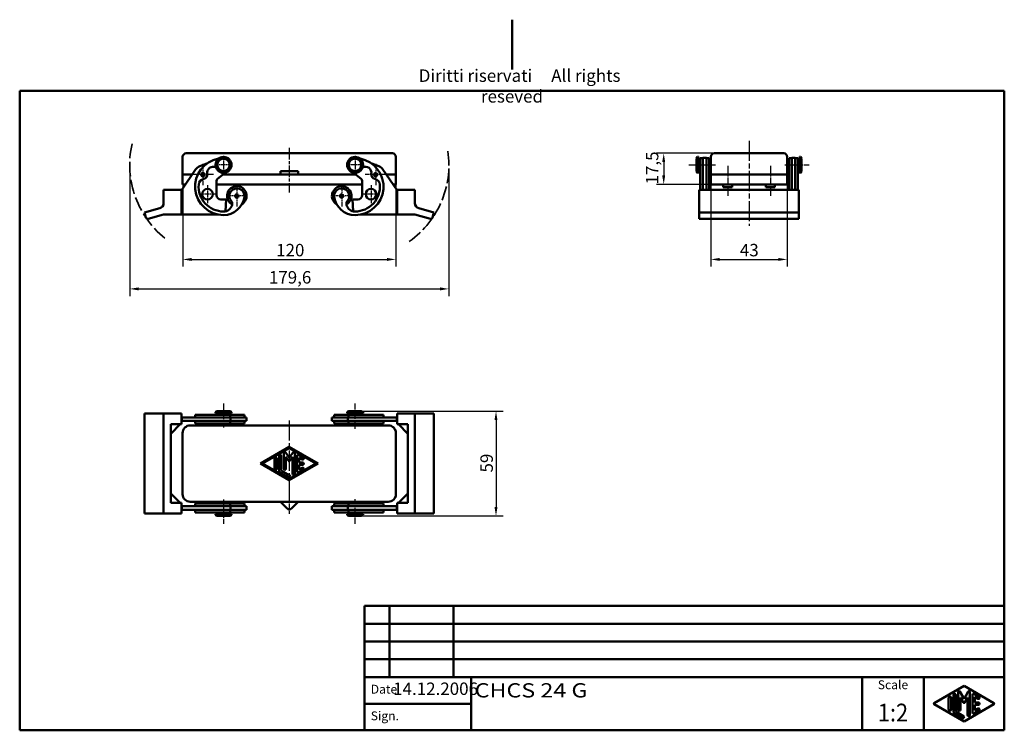
# Model space of a CAD drawing. Extents: x 10 to 287, y 10 to 210.
import ezdxf
from ezdxf.enums import TextEntityAlignment as Align

# ---------------------------------------------------------------- set-up
doc = ezdxf.new("R2010")
doc.units = 0
for name, pattern in [('CHAIN', [0.7087, 0.4724, -0.0591, 0.1181, -0.0591]), ('DASH_DOT', [0.37, 0.24, -0.06, 0.01, -0.06]), ('DASHED', [0.2067, 0.1654, -0.0413])]:
    doc.linetypes.add(name, pattern=pattern)
for name, color, linetype, lineweight in [('Bemaßungen(TC_020513_DIN)', 7, 'Continuous', 25), ('Mittellinie(TC_020513_DIN)', 7, 'DASH_DOT', 25), ('Mittelpunktmarkierung(TC_020513_DIN)', 7, 'Continuous', 25), ('Schraffur', 179, 'Continuous', 9), ('Sichtbare Kanten(TC_020513_DIN)', 7, 'Continuous', 50), ('Skizziergeometrie(ISO)', 7, 'Continuous', 50), ('Skizziergeometrie(TC_020513_DIN)', 7, 'Continuous', 50), ('Symbole(ISO)', 7, 'Continuous', 25)]:
    doc.layers.add(name, color=color, linetype=linetype, lineweight=lineweight)
doc.styles.add('Aktuell-BSI', font='ARIAL.TTF')
doc.styles.add('Kopie von TC 5 mm', font='ARIAL.TTF', dxfattribs={"width": 1.2})
doc.styles.add('TC 2_5 mm', font='ARIAL.TTF', dxfattribs={"width": 0.9})
doc.styles.add('TC 3_5 mm', font='ARIAL.TTF', dxfattribs={"width": 0.8})
doc.styles.add('TC 5 mm', font='ARIAL.TTF', dxfattribs={"width": 0.9})
doc.dimstyles.new('STANDARD-TC_020513_DIN', dxfattribs={"dimtxt": 3.5, "dimasz": 2.5, "dimexe": 2, "dimexo": 1, "dimgap": 0.8, "dimtad": 1, "dimrnd": 1e-08, "dimzin": 12, "dimtxsty": 'Aktuell-BSI', "dimcen": 0.09, "dimdle": 10, "dimclrd": 7, "dimclre": 7, "dimclrt": 7, "dimadec": 0, "dimazin": 3, "dimtfac": 1, "dimtmove": 0, "dimatfit": 3, "dimfxl": 1, "dimtolj": 1, "dimtzin": 0, "dimlwd": 25, "dimlwe": 25, "dimarcsym": 0})

# ---------------------------------------------------------------- blocks, each defined once
blk = doc.blocks.new('Ränder Ilme Rahmen A4 quer')
at = {"layer": 'Skizziergeometrie(ISO)'}
for p, q in [((148.5, 210), (148.5, 196)), ((10, 10), (10, 190)), ((10, 190), (287, 190)), ((287, 190), (287, 10)), ((10, 10), (287, 10))]:
    blk.add_line(p, q, dxfattribs=at)
at = {"layer": 'Symbole(ISO)', "color": 7, "insert": (148.5, 196), "char_height": 3.5, "attachment_point": 2, "style": 'TC 2_5 mm'}
blk.add_mtext('\\fISOCPEUR|b0|i0;\\H3.5000;    Diritti riservati     All rights reseved', dxfattribs=at)
blk = doc.blocks.new('Schriftfelder Ilme')
at = {"layer": 'Schraffur'}
h = blk.add_hatch(color=7, dxfattribs=at)
edge = h.paths.add_edge_path()
edge.add_arc((184.66, 19.15), 0.333, 0, 180)
edge.add_line((184.32, 19.15), (184.32, 15.85))
edge.add_arc((184.66, 15.85), 0.333, 180, 360)
edge.add_line((184.99, 15.85), (184.99, 19.15))
h = blk.add_hatch(color=7, dxfattribs=at)
edge = h.paths.add_edge_path()
edge.add_line((188.49, 14.02), (186.32, 15.27))
edge.add_line((186.32, 15.27), (186.32, 19.94))
edge.add_arc((185.99, 19.94), 0.333, 0, 180)
edge.add_line((185.66, 19.94), (185.66, 15.27))
edge.add_arc((186.32, 15.27), 0.667, 180, 240.0184)
edge.add_line((185.99, 14.69), (188.16, 13.44))
edge.add_arc((188.32, 13.73), 0.333, 240.0184, 420.0184)
h = blk.add_hatch(color=7, dxfattribs=at)
edge = h.paths.add_edge_path()
edge.add_line((188.66, 18.85), (187.48, 20.89))
edge.add_arc((187.25, 20.75), 0.265, 30, 180)
edge.add_line((186.99, 20.75), (186.99, 15.85))
edge.add_arc((187.32, 15.85), 0.333, 180, 360)
edge.add_line((187.66, 15.85), (187.66, 19.25))
edge.add_line((187.66, 19.25), (188.51, 17.77))
edge.add_arc((188.66, 17.85), 0.167, 210, 330)
edge.add_line((188.8, 17.77), (189.66, 19.25))
edge.add_line((189.66, 19.25), (189.66, 14.29))
edge.add_arc((189.99, 14.29), 0.333, 180, 360)
edge.add_line((190.32, 14.29), (190.32, 20.75))
edge.add_arc((190.06, 20.75), 0.265, 0, 150)
edge.add_line((189.83, 20.89), (188.66, 18.85))
h = blk.add_hatch(color=7, dxfattribs=at)
edge = h.paths.add_edge_path()
edge.add_arc((192.69, 15.85), 0.333, 299.9816, 479.9816)
edge.add_line((192.52, 16.14), (191.66, 15.63))
edge.add_line((191.66, 15.63), (191.66, 17.17))
edge.add_line((191.66, 17.17), (192.69, 17.17))
edge.add_arc((192.69, 17.5), 0.333, 270, 450)
edge.add_line((192.69, 17.83), (191.66, 17.83))
edge.add_line((191.66, 17.83), (191.66, 19.37))
edge.add_line((191.66, 19.37), (192.52, 18.87))
edge.add_arc((192.69, 19.15), 0.333, 240.0184, 420.0184)
edge.add_line((192.86, 19.44), (191.49, 20.23))
edge.add_arc((191.32, 19.94), 0.333, 60.0184, 180)
edge.add_line((190.99, 19.94), (190.99, 15.06))
edge.add_arc((191.32, 15.06), 0.333, 180, 299.9816)
edge.add_line((191.49, 14.77), (192.86, 15.56))
for p, q in [((185.66, 19.94), (185.66, 15.27)), ((186.32, 15.27), (186.32, 19.94)), ((186.99, 20.75), (186.99, 15.85)), ((188.66, 18.85), (187.48, 20.89)), ((189.83, 20.89), (188.66, 18.85)), ((190.32, 14.29), (190.32, 20.75)), ((190.99, 15.06, 10), (190.99, 19.94, 10)), ((191.49, 20.23, 10), (192.86, 19.44, 10)), ((184.32, 15.85, 10), (184.32, 19.15, 10)), ((184.99, 19.15, 10), (184.99, 15.85, 10)), ((187.66, 19.25), (188.51, 17.77)), ((187.66, 15.85), (187.66, 19.25)), ((188.8, 17.77), (189.66, 19.25)), ((189.66, 19.25), (189.66, 14.29)), ((191.66, 19.37, 10), (191.66, 17.83, 10)), ((192.52, 18.87, 10), (191.66, 19.37, 10)), ((191.66, 17.83, 10), (192.69, 17.83, 10)), ((191.66, 17.17, 10), (191.66, 15.63, 10)), ((192.69, 17.17, 10), (191.66, 17.17, 10)), ((185.99, 14.69), (188.16, 13.44)), ((188.49, 14.02), (186.32, 15.27)), ((192.86, 15.56, 10), (191.49, 14.77, 10)), ((191.66, 15.63, 10), (192.52, 16.14, 10))]:
    blk.add_line(p, q)
for centre, radius, start, end in [((184.66, 19.15, 10), 0.333, 0, 180), ((185.99, 19.94), 0.333, 0, 180), ((187.25, 20.75), 0.265, 30, 180), ((190.06, 20.75), 0.265, 0, 150), ((191.32, 19.94, 10), 0.333, 60.0184, 180), ((192.69, 19.15, 10), 0.333, 240.0184, 60.0184), ((188.66, 17.85), 0.167, 210, 330), ((192.69, 17.5, 10), 0.333, 270, 90), ((184.66, 15.85, 10), 0.333, 180, 0), ((186.32, 15.27), 0.667, 180, 240.0184), ((187.32, 15.85), 0.333, 180, 0), ((188.32, 13.73), 0.333, 240.0184, 60.0184), ((189.99, 14.29), 0.333, 180, 0), ((191.32, 15.06, 10), 0.333, 180, 299.9816), ((192.69, 15.85, 10), 0.333, 299.9816, 119.9816)]:
    blk.add_arc(centre, radius, start, end)
at = {"layer": 'Skizziergeometrie(ISO)'}
for p, q in [((19.98, 45), (199.98, 45)), ((19.98, 45), (19.98, 10)), ((26.98, 45), (26.98, 25)), ((44.98, 45), (44.98, 25)), ((19.98, 40), (199.98, 40)), ((19.98, 35), (199.98, 35)), ((19.98, 30), (199.98, 30)), ((19.98, 25), (199.98, 25)), ((49.98, 10), (49.98, 25)), ((159.98, 25), (159.98, 10)), ((177.33, 25), (177.33, 10)), ((180.24, 17.65), (188.66, 22.5)), ((188.66, 22.5), (197.07, 17.65)), ((185.66, 15.27), (185.66, 19.94)), ((186.32, 19.94), (186.32, 15.27)), ((186.99, 15.85), (186.99, 20.75)), ((187.48, 20.89), (188.66, 18.85)), ((189.83, 20.89), (188.66, 18.85)), ((190.32, 14.29), (190.32, 20.75)), ((190.99, 15.06), (190.99, 19.94)), ((191.49, 20.23), (192.86, 19.44)), ((19.98, 17.5), (49.98, 17.5)), ((188.66, 12.5), (180.24, 17.36)), ((184.32, 15.85), (184.32, 19.15)), ((184.99, 19.15), (184.99, 15.85)), ((187.66, 19.25), (187.66, 15.85)), ((188.51, 17.77), (187.66, 19.25)), ((197.07, 17.36), (188.66, 12.5)), ((189.66, 19.25), (188.8, 17.77)), ((189.66, 14.29), (189.66, 19.25)), ((191.66, 19.37), (191.66, 17.83)), ((192.52, 18.87), (191.66, 19.37)), ((191.66, 17.83), (192.69, 17.83)), ((191.66, 17.17), (191.66, 15.63)), ((192.69, 17.17), (191.66, 17.17)), ((188.16, 13.44), (185.99, 14.69)), ((186.32, 15.27), (188.49, 14.02)), ((192.86, 15.56), (191.49, 14.77)), ((191.66, 15.63), (192.52, 16.14))]:
    blk.add_line(p, q, dxfattribs=at)
for centre, radius, start, end in [((184.66, 19.15), 0.333, 0, 180), ((185.99, 19.94), 0.333, 0, 180), ((187.25, 20.75), 0.265, 30, 180), ((190.06, 20.75), 0.265, 0, 150), ((191.32, 19.94), 0.333, 60.0184, 180), ((192.69, 19.15), 0.333, 240.0184, 60.0184), ((180.32, 17.5), 0.167, 119.9816, 240.0184), ((188.66, 17.85), 0.167, 210, 330), ((192.69, 17.5), 0.333, 270, 90), ((196.99, 17.5), 0.167, 299.9816, 60.0184), ((184.66, 15.85), 0.333, 180, 0), ((186.32, 15.27), 0.667, 180, 240.0184), ((187.32, 15.85), 0.333, 180, 0), ((188.32, 13.73), 0.333, 240.0184, 60.0184), ((189.99, 14.29), 0.333, 180, 0), ((191.32, 15.06), 0.333, 180, 299.9816), ((192.69, 15.85), 0.333, 299.9816, 119.9816)]:
    blk.add_arc(centre, radius, start, end, dxfattribs=at)
at = {"layer": 'Symbole(ISO)', "color": 7}
for s, insert, char_height, width, attachment_point, style in [(' Date', (20.98, 21.25), 2.5, 8.9975, 4, 'TC 2_5 mm'), ('14.12.2006', (39.98, 21.25), 3.5, 20.9533, 5, 'TC 3_5 mm'), ('Scale', (168.66, 22.5), 2.5, 17.3406, 5, 'TC 2_5 mm'), (' Sign.', (20.98, 13.75), 2.5, 8.971, 4, 'TC 2_5 mm')]:
    blk.add_mtext(s, dxfattribs=dict(at, insert=insert, char_height=char_height, width=width, attachment_point=attachment_point, style=style))
at = {"layer": 'Symbole(ISO)', "color": 7, "style": 'Kopie von TC 5 mm', "width": 1.2}
blk.add_attdef('BAUTEILNUMMER', text='', height=4, dxfattribs=at).set_placement((50.98, 21.25), align=Align.MIDDLE_LEFT)
at = {"layer": 'Symbole(ISO)', "color": 7, "style": 'TC 5 mm', "width": 0.9}
blk.add_attdef('FirstViewScale', text='', height=5, dxfattribs=at).set_placement((168.66, 15), align=Align.MIDDLE_CENTER)
blk = doc.blocks.new('*D11')
at = {"layer": 'Bemaßungen(TC_020513_DIN)', "color": 7, "linetype": 'Continuous', "lineweight": 25}
for p, q in [((105.35, 99.82), (146, 99.82)), ((144, 97.32), (144, 72.82)), ((105.35, 70.32), (146, 70.32))]:
    blk.add_line(p, q, dxfattribs=at)
at = {"layer": 'Bemaßungen(TC_020513_DIN)', "color": 7, "linetype": 'Continuous'}
for points in [[(143.58, 97.32), (144.41, 97.32), (144, 99.82)], [(143.58, 72.82), (144.41, 72.82), (144, 70.32)]]:
    blk.add_solid(points, dxfattribs=at)
at = {"layer": 'Defpoints', "color": 0, "linetype": 'Continuous'}
for p in [(104.35, 99.82), (104.35, 70.32), (144, 70.32)]:
    blk.add_point(p, dxfattribs=at)
at = {"layer": 'Bemaßungen(TC_020513_DIN)', "color": 7, "linetype": 'Continuous', "lineweight": 25, "insert": (139.62, 82.56), "char_height": 3.5, "attachment_point": 1, "rotation": 90, "style": 'Aktuell-BSI'}
blk.add_mtext('\\A1;59', dxfattribs=at)
blk = doc.blocks.new('*D12')
at = {"layer": 'Bemaßungen(TC_020513_DIN)', "color": 7, "linetype": 'Continuous', "lineweight": 25}
for p, q in [((225.93, 167.9), (225.93, 140.53)), ((204.43, 165.4), (204.43, 140.53)), ((206.93, 142.53), (223.43, 142.53))]:
    blk.add_line(p, q, dxfattribs=at)
at = {"layer": 'Bemaßungen(TC_020513_DIN)', "color": 7, "linetype": 'Continuous'}
for points in [[(206.93, 142.94), (206.93, 142.11), (204.43, 142.53)], [(223.43, 142.94), (223.43, 142.11), (225.93, 142.53)]]:
    blk.add_solid(points, dxfattribs=at)
at = {"layer": 'Defpoints', "color": 0, "linetype": 'Continuous'}
for p in [(204.43, 166.4), (225.93, 168.9), (225.93, 142.53)]:
    blk.add_point(p, dxfattribs=at)
at = {"layer": 'Bemaßungen(TC_020513_DIN)', "color": 7, "linetype": 'Continuous', "lineweight": 25, "insert": (212.61, 146.9), "char_height": 3.5, "attachment_point": 1, "style": 'Aktuell-BSI'}
blk.add_mtext('\\A1;43', dxfattribs=at)
blk = doc.blocks.new('*D13')
at = {"layer": 'Bemaßungen(TC_020513_DIN)', "color": 7, "linetype": 'Continuous', "lineweight": 25}
for p, q in [((40.94, 168.15), (40.94, 132.23)), ((130.75, 168.15), (130.75, 132.23)), ((43.44, 134.23), (128.25, 134.23))]:
    blk.add_line(p, q, dxfattribs=at)
at = {"layer": 'Bemaßungen(TC_020513_DIN)', "color": 7, "linetype": 'Continuous'}
for points in [[(43.44, 134.65), (43.44, 133.82), (40.94, 134.23)], [(128.25, 134.65), (128.25, 133.82), (130.75, 134.23)]]:
    blk.add_solid(points, dxfattribs=at)
at = {"layer": 'Defpoints', "color": 0, "linetype": 'Continuous'}
for p in [(40.94, 169.15), (130.75, 169.15), (130.75, 134.23)]:
    blk.add_point(p, dxfattribs=at)
at = {"layer": 'Bemaßungen(TC_020513_DIN)', "color": 7, "linetype": 'Continuous', "lineweight": 25, "insert": (80.11, 139.24), "char_height": 3.5, "attachment_point": 1, "style": 'Aktuell-BSI'}
blk.add_mtext('\\A1;179,6', dxfattribs=at)
blk = doc.blocks.new('*D14')
at = {"layer": 'Bemaßungen(TC_020513_DIN)', "color": 7, "linetype": 'Continuous', "lineweight": 25}
for p, q in [((55.85, 165.4), (55.85, 140.53)), ((115.85, 165.4), (115.85, 140.53)), ((58.35, 142.53), (113.35, 142.53))]:
    blk.add_line(p, q, dxfattribs=at)
at = {"layer": 'Bemaßungen(TC_020513_DIN)', "color": 7, "linetype": 'Continuous'}
for points in [[(58.35, 142.94), (58.35, 142.11), (55.85, 142.53)], [(113.35, 142.94), (113.35, 142.11), (115.85, 142.53)]]:
    blk.add_solid(points, dxfattribs=at)
at = {"layer": 'Defpoints', "color": 0, "linetype": 'Continuous'}
for p in [(55.85, 166.4), (115.85, 166.4), (115.85, 142.53)]:
    blk.add_point(p, dxfattribs=at)
at = {"layer": 'Bemaßungen(TC_020513_DIN)', "color": 7, "linetype": 'Continuous', "lineweight": 25, "insert": (82.15, 146.9), "char_height": 3.5, "attachment_point": 1, "style": 'Aktuell-BSI'}
blk.add_mtext('\\A1;120', dxfattribs=at)
blk = doc.blocks.new('*D15')
at = {"layer": 'Bemaßungen(TC_020513_DIN)', "color": 7, "linetype": 'Continuous', "lineweight": 25}
for p, q in [((205.58, 172.4), (189.18, 172.4)), ((191.18, 169.9), (191.18, 166.15)), ((205.58, 163.65), (189.18, 163.65))]:
    blk.add_line(p, q, dxfattribs=at)
at = {"layer": 'Bemaßungen(TC_020513_DIN)', "color": 7, "linetype": 'Continuous'}
for points in [[(190.76, 169.9), (191.59, 169.9), (191.18, 172.4)], [(190.76, 166.15), (191.59, 166.15), (191.18, 163.65)]]:
    blk.add_solid(points, dxfattribs=at)
at = {"layer": 'Defpoints', "color": 0, "linetype": 'Continuous'}
for p in [(206.58, 172.4), (191.18, 163.65), (206.58, 163.65)]:
    blk.add_point(p, dxfattribs=at)
at = {"layer": 'Bemaßungen(TC_020513_DIN)', "color": 7, "linetype": 'Continuous', "lineweight": 25, "insert": (186.17, 163.63), "char_height": 3.5, "attachment_point": 1, "rotation": 90, "style": 'Aktuell-BSI'}
blk.add_mtext('\\A1;17,5', dxfattribs=at)

msp = doc.modelspace()

# ---------------------------------------------------------------- linework, layer by layer
at = {"layer": 'Mittellinie(TC_020513_DIN)', "linetype": 'CHAIN', "ltscale": 11.993792}
for p, q in [((215.1823, 175.9316), (215.1823, 151.9698)), ((85.8465, 97.2282), (85.8465, 70.9025))]:
    msp.add_line(p, q, dxfattribs=at)
at = {"layer": 'Mittellinie(TC_020513_DIN)', "linetype": 'CHAIN', "ltscale": 6.95776}
msp.add_line((85.8465, 173.8951), (85.8465, 161.3703), dxfattribs=at)
at = {"layer": 'Mittellinie(TC_020513_DIN)', "linetype": 'CHAIN', "ltscale": 4.186764}
msp.add_line((198.2323, 169.1451), (205.7691, 169.1451), dxfattribs=at)
at = {"layer": 'Mittellinie(TC_020513_DIN)', "linetype": 'CHAIN', "ltscale": 3.802499}
msp.add_line((225.2873, 169.1451), (232.1323, 169.1451), dxfattribs=at)
at = {"layer": 'Mittellinie(TC_020513_DIN)', "linetype": 'CHAIN', "ltscale": 4.721865}
for p, q in [((209.1823, 168.8951), (209.1823, 160.3951)), ((221.1823, 168.8951), (221.1823, 160.3951))]:
    msp.add_line(p, q, dxfattribs=at)
at = {"layer": 'Mittellinie(TC_020513_DIN)', "linetype": 'CHAIN', "ltscale": 3.792118}
msp.add_line((67.3465, 102.0185), (67.3465, 95.1922), dxfattribs=at)
at = {"layer": 'Mittellinie(TC_020513_DIN)', "linetype": 'CHAIN', "ltscale": 3.993486}
msp.add_line((104.3465, 94.8297), (104.3465, 102.0185), dxfattribs=at)
at = {"layer": 'Mittellinie(TC_020513_DIN)', "linetype": 'CHAIN', "ltscale": 3.7765}
msp.add_line((67.3465, 74.9168), (67.3465, 68.1185), dxfattribs=at)
at = {"layer": 'Mittellinie(TC_020513_DIN)', "linetype": 'CHAIN', "ltscale": 3.847012}
msp.add_line((104.3465, 68.1185), (104.3465, 75.0437), dxfattribs=at)
at = {"layer": 'Mittelpunktmarkierung(TC_020513_DIN)', "linetype": 'CHAIN', "ltscale": 3.333052}
for p, q in [((61.5463, 169.3951), (61.5463, 163.3951)), ((110.1468, 169.3951), (110.1468, 163.3951)), ((64.5463, 166.3951), (58.5463, 166.3951)), ((113.1468, 166.3951), (107.1468, 166.3951)), ((71.0965, 163.3951), (71.0965, 157.3951)), ((100.5965, 163.3951), (100.5965, 157.3951)), ((74.0965, 160.3951), (68.0965, 160.3951)), ((103.5965, 160.3951), (97.5965, 160.3951))]:
    msp.add_line(p, q, dxfattribs=at)
at = {"layer": 'Mittelpunktmarkierung(TC_020513_DIN)', "linetype": 'CHAIN', "ltscale": 2.777527}
for p, q in [((69.8465, 169.1451), (64.8465, 169.1451)), ((106.8465, 169.1451), (101.8465, 169.1451)), ((65.3465, 160.8951), (60.3465, 160.8951)), ((62.8465, 163.3951), (62.8465, 158.3951)), ((111.3465, 160.8951), (106.3465, 160.8951)), ((108.8465, 163.3951), (108.8465, 158.3951))]:
    msp.add_line(p, q, dxfattribs=at)
at = {"layer": 'Mittelpunktmarkierung(TC_020513_DIN)', "linetype": 'CHAIN', "ltscale": 2.790752}
for p, q in [((67.3465, 171.6451), (67.3465, 166.6213)), ((104.3465, 171.6451), (104.3465, 166.6213))]:
    msp.add_line(p, q, dxfattribs=at)
at = {"layer": 'Sichtbare Kanten(TC_020513_DIN)'}
for p, q in [((56.8465, 172.3951), (57.9965, 172.3951)), ((113.6965, 172.3951), (57.9965, 172.3951)), ((113.6965, 172.3951), (114.8465, 172.3951)), ((205.4323, 172.3951), (206.5823, 172.3951)), ((223.7823, 172.3951), (206.5823, 172.3951)), ((223.7823, 172.3951), (224.9323, 172.3951)), ((55.8465, 171.3951), (55.8465, 166.3951)), ((60.6547, 168.7306), (62.6388, 169.4883)), ((111.0384, 168.7306), (109.0543, 169.4883)), ((115.8465, 166.3951), (115.8465, 171.3951)), ((200.4323, 170.8951), (200.7323, 171.3951)), ((200.4323, 167.3951), (200.4323, 170.8951)), ((200.7323, 166.8951), (200.7323, 171.3951)), ((200.7323, 171.3951), (200.9823, 171.3951)), ((200.9823, 166.8951), (200.9823, 171.3951)), ((200.9823, 170.3951), (201.4323, 170.3951)), ((202.1823, 171.0201), (201.4323, 171.0201)), ((201.4323, 162.1451), (201.4323, 171.0201)), ((202.1823, 171.1451), (202.1823, 171.0135)), ((202.1823, 171.1451), (203.1823, 171.1451)), ((202.1823, 170.9798), (202.1823, 171.0135)), ((202.1823, 169.4883), (202.1823, 170.9798)), ((202.1823, 168.7306), (202.1823, 169.4883)), ((203.1823, 171.1451), (203.1823, 171.0135)), ((203.9323, 171.0201), (203.1823, 171.0201)), ((203.1823, 170.9798), (203.1823, 171.0135)), ((203.1823, 169.4883), (203.1823, 170.9798)), ((203.1823, 168.7306), (203.1823, 169.4883)), ((203.9323, 171.0201), (203.9323, 162.1451)), ((203.9323, 170.3951), (204.4323, 170.3951)), ((204.4323, 171.3951), (204.4323, 166.3951)), ((225.9323, 166.3951), (225.9323, 171.3951)), ((225.9323, 170.3951), (226.4323, 170.3951)), ((226.4323, 171.0201), (227.1823, 171.0201)), ((226.4323, 171.0201), (226.4323, 162.1451)), ((227.1823, 171.1451), (227.1823, 171.0135)), ((227.1823, 171.1451), (228.1823, 171.1451)), ((227.1823, 170.9798), (227.1823, 171.0135)), ((227.1823, 169.4883), (227.1823, 170.9798)), ((227.1823, 168.7306), (227.1823, 169.4883)), ((228.1823, 171.1451), (228.1823, 171.0135)), ((228.1823, 171.0201), (228.9323, 171.0201)), ((228.1823, 170.9798), (228.1823, 171.0135)), ((228.1823, 169.4883), (228.1823, 170.9798)), ((228.1823, 168.7306), (228.1823, 169.4883)), ((228.9323, 162.1451), (228.9323, 171.0201)), ((228.9323, 170.3951), (229.3823, 170.3951)), ((229.3823, 166.8951), (229.3823, 171.3951)), ((229.3823, 171.3951), (229.6323, 171.3951)), ((229.6323, 166.8951), (229.6323, 171.3951)), ((229.9323, 170.8951), (229.6323, 171.3951)), ((229.9323, 167.3951), (229.9323, 170.8951)), ((55.5965, 162.1451), (59.4855, 167.81)), ((55.844, 166.3951), (57.994, 166.3951)), ((55.844, 166.3951), (55.844, 163.6451)), ((57.994, 166.3951), (58.5141, 166.3951)), ((61.0463, 166.3951), (62.0463, 166.3951)), ((67.7811, 166.9375), (65.6307, 165.2329)), ((67.0969, 166.3951), (83.349, 166.3951)), ((85.2278, 167.3951), (83.3465, 167.3951)), ((83.3465, 166.3951), (83.3465, 167.3951)), ((85.2278, 166.3951), (83.349, 166.3951)), ((85.2278, 167.3951), (86.4653, 167.3951)), ((85.2278, 166.3951), (86.4653, 166.3951)), ((88.3465, 167.3951), (86.4653, 167.3951)), ((88.344, 166.3951), (86.4653, 166.3951)), ((88.344, 166.3951), (104.5962, 166.3951)), ((88.3465, 167.3951), (88.3465, 166.3951)), ((103.9119, 166.9375), (106.0624, 165.2329)), ((109.6468, 166.3951), (110.6468, 166.3951)), ((116.0965, 162.1451), (112.2076, 167.81)), ((113.1789, 166.3951), (113.699, 166.3951)), ((113.699, 166.3951), (115.849, 166.3951)), ((115.849, 163.6451), (115.849, 166.3951)), ((200.4323, 167.3951), (200.7323, 166.8951)), ((200.7323, 166.8951), (200.9823, 166.8951)), ((200.9823, 167.8951), (201.4323, 167.8951)), ((202.1823, 168.7306), (202.1823, 167.81)), ((202.1823, 162.1451), (202.1823, 167.81)), ((203.1823, 168.7306), (203.1823, 167.81)), ((203.1823, 162.1451), (203.1823, 167.81)), ((203.9323, 167.8951), (204.4323, 167.8951)), ((204.4298, 166.3951), (206.5798, 166.3951)), ((204.4298, 166.3951), (204.4298, 163.6451)), ((206.5798, 166.3951), (223.7848, 166.3951)), ((223.7848, 166.3951), (225.9348, 166.3951)), ((225.9323, 167.8951), (226.4323, 167.8951)), ((226.4323, 167.3951), (225.9323, 167.3951)), ((225.9348, 163.6451), (225.9348, 166.3951)), ((226.4323, 166.3951), (225.9348, 166.3951)), ((227.1823, 168.7306), (227.1823, 167.81)), ((227.1823, 162.1451), (227.1823, 167.81)), ((228.1823, 168.7306), (228.1823, 167.81)), ((228.1823, 162.1451), (228.1823, 167.81)), ((228.9323, 167.8951), (229.3823, 167.8951)), ((229.3823, 166.8951), (229.6323, 166.8951)), ((229.9323, 167.3951), (229.6323, 166.8951)), ((56.6263, 163.6451), (55.844, 163.6451)), ((65.3465, 164.6451), (65.3465, 160.6451)), ((65.3465, 163.6451), (106.3465, 163.6451)), ((106.3465, 164.6451), (106.3465, 160.6451)), ((115.849, 163.6451), (115.0668, 163.6451)), ((206.5798, 163.6451), (204.4298, 163.6451)), ((206.5798, 163.6451), (223.7848, 163.6451)), ((207.9323, 163.6451), (207.9323, 162.8951)), ((210.4323, 163.6451), (210.4323, 162.8951)), ((219.9323, 163.6451), (219.9323, 162.8951)), ((222.4323, 163.6451), (222.4323, 162.8951)), ((225.9348, 163.6451), (223.7848, 163.6451)), ((50.4965, 162.1451), (50.4965, 158.3653)), ((50.4965, 162.1451), (55.4965, 162.1451)), ((55.4965, 155.1451), (55.4965, 162.1451)), ((55.4965, 161.1451), (55.5965, 161.1451)), ((55.5965, 161.1451), (55.5965, 162.1451)), ((116.0965, 161.1451), (116.0965, 162.1451)), ((116.1965, 161.1451), (116.0965, 161.1451)), ((116.1965, 155.1451), (116.1965, 162.1451)), ((121.1965, 162.1451), (116.1965, 162.1451)), ((121.1965, 162.1451), (121.1965, 158.3653)), ((201.1323, 162.1451), (201.1323, 158.3653)), ((229.2323, 162.1451), (201.1323, 162.1451)), ((207.9323, 162.8951), (210.4323, 162.8951)), ((219.9323, 162.8951), (222.4323, 162.8951)), ((229.2323, 162.1451), (229.2323, 158.3653)), ((66.5965, 159.3951), (68.0965, 159.3951)), ((68.0965, 159.3951), (67.9017, 156.0825)), ((105.0965, 159.3951), (103.5965, 159.3951)), ((103.5965, 159.3951), (103.7914, 156.0825)), ((201.1323, 158.3653), (201.1323, 156.9164)), ((229.2323, 156.9164), (229.2323, 158.3653)), ((49.3848, 156.9164), (45.1377, 155.7784)), ((45.1377, 155.7784), (45.5259, 154.3295)), ((46.1383, 153.976), (50.5015, 155.1451)), ((55.4965, 155.1451), (50.5015, 155.1451)), ((55.5965, 156.1451), (55.4965, 156.1451)), ((55.5965, 155.1451), (55.5965, 156.1451)), ((65.9379, 155.1451), (55.5965, 155.1451)), ((105.7552, 155.1451), (116.0965, 155.1451)), ((116.0965, 155.1451), (116.0965, 156.1451)), ((116.0965, 156.1451), (116.1965, 156.1451)), ((116.1965, 155.1451), (121.1915, 155.1451)), ((125.5548, 153.976), (121.1915, 155.1451)), ((122.3083, 156.9164), (126.5554, 155.7784)), ((126.5554, 155.7784), (126.1672, 154.3295)), ((201.1323, 156.9164), (201.1323, 155.7784)), ((229.2323, 155.7784), (201.1323, 155.7784)), ((201.1323, 155.7784), (201.1323, 154.3295)), ((229.2323, 156.9164), (229.2323, 155.7784)), ((229.2323, 155.7784), (229.2323, 154.3295)), ((201.1323, 153.9589), (201.1323, 154.3295)), ((201.1323, 153.9589), (229.2323, 153.9589)), ((229.2323, 154.3295), (229.2323, 153.9589)), ((65.5965, 99.8185), (65.0965, 99.5185)), ((65.5965, 99.8185), (69.0965, 99.8185)), ((69.0965, 99.8185), (69.5965, 99.5185)), ((102.5965, 99.8185), (102.0965, 99.5185)), ((106.0965, 99.8185), (102.5965, 99.8185)), ((106.0965, 99.8185), (106.5965, 99.5185)), ((49.3848, 99.1185), (45.1377, 99.1185)), ((45.1377, 71.0185), (45.1377, 99.1185)), ((50.4965, 99.1185), (49.3848, 99.1185)), ((50.4965, 99.1185), (55.4965, 99.1185)), ((50.4965, 71.0185), (50.4965, 99.1185)), ((55.4965, 99.1185), (55.4965, 96.1185)), ((55.4965, 98.0685), (55.5965, 98.0685)), ((55.4965, 97.0685), (55.5965, 97.0685)), ((55.5965, 98.0685), (59.4855, 98.0685)), ((55.5965, 98.0685), (55.5965, 97.0685)), ((55.5965, 97.0685), (59.4855, 97.0685)), ((59.3465, 98.8185), (67.3465, 98.8185)), ((59.3465, 98.0685), (59.3465, 98.8185)), ((59.3465, 96.3185), (59.3465, 97.0685)), ((60.6547, 98.0685), (59.4855, 98.0685)), ((60.6547, 97.0685), (59.4855, 97.0685)), ((60.6547, 98.0685), (62.6388, 98.0685)), ((60.6547, 97.0685), (62.6388, 97.0685)), ((62.6388, 98.0685), (66.5449, 98.0685)), ((62.6388, 97.0685), (66.5449, 97.0685)), ((65.0965, 99.5185), (69.5965, 99.5185)), ((65.0965, 99.5185), (65.0965, 99.2685)), ((65.0965, 99.2685), (69.5965, 99.2685)), ((66.0965, 99.2685), (66.0965, 98.8185)), ((66.5449, 98.0685), (66.6331, 98.0685)), ((66.5449, 97.0685), (66.6331, 97.0685)), ((69.3465, 98.0685), (66.6331, 98.0685)), ((69.3465, 97.0685), (66.6331, 97.0685)), ((67.3465, 98.8185), (69.2215, 98.8185)), ((68.5965, 99.2685), (68.5965, 98.8185)), ((69.2215, 98.8185), (73.2215, 98.8185)), ((69.2215, 98.0685), (69.2215, 98.8185)), ((69.2215, 96.3185), (69.2215, 97.0685)), ((73.8465, 98.0685), (69.3465, 98.0685)), ((69.3465, 98.0685), (69.3465, 97.0685)), ((73.8465, 97.0685), (69.3465, 97.0685)), ((69.5965, 99.5185), (69.5965, 99.2685)), ((73.2215, 98.0685), (73.2215, 98.8185)), ((73.2215, 96.3185), (73.2215, 97.0685)), ((73.8465, 98.0685), (73.8465, 97.0685)), ((97.8465, 98.0685), (102.3465, 98.0685)), ((97.8465, 97.0685), (97.8465, 98.0685)), ((97.8465, 97.0685), (102.3465, 97.0685)), ((102.4715, 98.8185), (98.4715, 98.8185)), ((98.4715, 98.8185), (98.4715, 98.0685)), ((98.4715, 97.0685), (98.4715, 96.3185)), ((106.5965, 99.5185), (102.0965, 99.5185)), ((102.0965, 99.2685), (102.0965, 99.5185)), ((106.5965, 99.2685), (102.0965, 99.2685)), ((102.3465, 98.0685), (105.06, 98.0685)), ((102.3465, 97.0685), (102.3465, 98.0685)), ((102.3465, 97.0685), (105.06, 97.0685)), ((104.3465, 98.8185), (102.4715, 98.8185)), ((102.4715, 98.8185), (102.4715, 98.0685)), ((102.4715, 97.0685), (102.4715, 96.3185)), ((103.0965, 98.8185), (103.0965, 99.2685)), ((112.3465, 98.8185), (104.3465, 98.8185)), ((105.1482, 98.0685), (105.06, 98.0685)), ((105.1482, 97.0685), (105.06, 97.0685)), ((109.0543, 98.0685), (105.1482, 98.0685)), ((109.0543, 97.0685), (105.1482, 97.0685)), ((105.5965, 98.8185), (105.5965, 99.2685)), ((106.5965, 99.2685), (106.5965, 99.5185)), ((111.0384, 98.0685), (109.0543, 98.0685)), ((111.0384, 97.0685), (109.0543, 97.0685)), ((111.0384, 98.0685), (112.2076, 98.0685)), ((111.0384, 97.0685), (112.2076, 97.0685)), ((116.0965, 98.0685), (112.2076, 98.0685)), ((116.0965, 97.0685), (112.2076, 97.0685)), ((112.3465, 98.8185), (112.3465, 98.0685)), ((112.3465, 97.0685), (112.3465, 96.3185)), ((116.1965, 98.0685), (116.0965, 98.0685)), ((116.0965, 98.0685), (116.0965, 97.0685)), ((116.1965, 97.0685), (116.0965, 97.0685)), ((121.1965, 99.1185), (116.1965, 99.1185)), ((116.1965, 99.1185), (116.1965, 96.1185)), ((122.3083, 99.1185), (121.1965, 99.1185)), ((121.1965, 99.1185), (121.1965, 71.0185)), ((122.3083, 99.1185), (126.5554, 99.1185)), ((126.5554, 99.1185), (126.5554, 71.0185)), ((55.4965, 96.1185), (52.4965, 96.1185)), ((55.1465, 96.1185), (52.4965, 93.4685)), ((52.4965, 74.0185), (52.4965, 96.1185)), ((66.0965, 95.821), (57.994, 95.821)), ((113.6965, 95.8185), (57.9965, 95.8185)), ((67.3465, 96.3185), (59.3465, 96.3185)), ((66.0965, 96.3185), (66.0965, 95.8185)), ((69.2215, 96.3185), (67.3465, 96.3185)), ((68.5965, 96.3185), (68.5965, 95.8185)), ((103.0965, 95.821), (68.5965, 95.821)), ((73.2215, 96.3185), (69.2215, 96.3185)), ((98.4715, 96.3185), (102.4715, 96.3185)), ((102.4715, 96.3185), (104.3465, 96.3185)), ((103.0965, 95.8185), (103.0965, 96.3185)), ((104.3465, 96.3185), (112.3465, 96.3185)), ((105.5965, 95.8185), (105.5965, 96.3185)), ((113.699, 95.821), (105.5965, 95.821)), ((116.1965, 96.1185), (119.1965, 96.1185)), ((116.5465, 96.1185), (119.1965, 93.4685)), ((119.1965, 96.1185), (119.1965, 74.0185)), ((55.844, 93.671), (55.844, 76.466)), ((55.8465, 93.6685), (55.8465, 76.4685)), ((115.8465, 76.4685), (115.8465, 93.6685)), ((115.849, 76.466), (115.849, 93.671)), ((77.7215, 85.0685), (85.8465, 89.756)), ((85.8465, 89.3953), (78.3469, 85.0685)), ((85.8465, 89.756), (93.9715, 85.0685)), ((93.3462, 85.0685), (85.8465, 89.3953)), ((81.7215, 83.6629), (81.7215, 86.4742)), ((82.3465, 86.4742), (82.3465, 83.6629)), ((82.9715, 82.9417), (82.9715, 87.1953)), ((83.5965, 87.1953), (83.5965, 83.1222)), ((84.284, 83.6629), (84.284, 87.9526)), ((84.8496, 88.1358), (85.8465, 86.7592)), ((84.909, 86.9882), (84.909, 83.6629)), ((85.8465, 85.6935), (84.909, 86.9882)), ((85.8465, 86.7592), (86.8434, 88.1358)), ((86.784, 86.9882), (85.8465, 85.6935)), ((86.784, 82.1845), (86.784, 86.9882)), ((87.409, 87.9526), (87.409, 82.1845)), ((88.034, 82.9057), (88.034, 87.2314)), ((88.5027, 87.5021), (89.7527, 86.7809)), ((88.659, 86.6903), (88.659, 85.381)), ((89.4404, 86.2396), (88.659, 86.6903)), ((85.8465, 80.381), (77.7215, 85.0685)), ((78.3469, 85.0685), (85.8465, 80.7418)), ((83.5965, 83.1222), (86.0027, 81.7341)), ((85.8465, 80.7418), (93.3462, 85.0685)), ((93.9715, 85.0685), (85.8465, 80.381)), ((89.7527, 83.3561), (88.5027, 82.635)), ((88.659, 85.381), (89.5965, 85.381)), ((88.659, 84.756), (88.659, 83.4467)), ((89.5965, 84.756), (88.659, 84.756)), ((88.659, 83.4467), (89.4404, 83.8975)), ((85.6904, 81.1927), (83.1279, 82.6711)), ((55.1465, 74.0185), (52.4965, 76.6685)), ((116.5465, 74.0185), (119.1965, 76.6685)), ((55.4965, 74.0185), (52.4965, 74.0185)), ((55.4965, 71.0185), (55.4965, 74.0185)), ((55.4965, 73.0685), (55.5965, 73.0685)), ((55.4965, 72.0685), (55.5965, 72.0685)), ((55.5965, 73.0685), (59.4855, 73.0685)), ((55.5965, 72.0685), (55.5965, 73.0685)), ((55.5965, 72.0685), (59.4855, 72.0685)), ((57.994, 74.316), (66.0965, 74.316)), ((57.9965, 74.3185), (113.6965, 74.3185)), ((67.3465, 73.8185), (59.3465, 73.8185)), ((59.3465, 73.0685), (59.3465, 73.8185)), ((59.3465, 71.3185), (59.3465, 72.0685)), ((60.6547, 73.0685), (59.4855, 73.0685)), ((60.6547, 72.0685), (59.4855, 72.0685)), ((60.6547, 73.0685), (62.6388, 73.0685)), ((60.6547, 72.0685), (62.6388, 72.0685)), ((62.6388, 73.0685), (66.5449, 73.0685)), ((62.6388, 72.0685), (66.5449, 72.0685)), ((66.0965, 74.3185), (66.0965, 73.8185)), ((66.5449, 73.0685), (66.6331, 73.0685)), ((66.5449, 72.0685), (66.6331, 72.0685)), ((69.3465, 73.0685), (66.6331, 73.0685)), ((69.3465, 72.0685), (66.6331, 72.0685)), ((69.2215, 73.8185), (67.3465, 73.8185)), ((68.5965, 74.3185), (68.5965, 73.8185)), ((68.5965, 74.316), (83.349, 74.316)), ((73.2215, 73.8185), (69.2215, 73.8185)), ((69.2215, 73.0685), (69.2215, 73.8185)), ((69.2215, 71.3185), (69.2215, 72.0685)), ((73.8465, 73.0685), (69.3465, 73.0685)), ((69.3465, 73.0685), (69.3465, 72.0685)), ((73.8465, 72.0685), (69.3465, 72.0685)), ((73.2215, 73.0685), (73.2215, 73.8185)), ((73.2215, 71.3185), (73.2215, 72.0685)), ((73.8465, 73.0685), (73.8465, 72.0685)), ((85.2278, 72.4373), (83.3465, 74.3185)), ((88.3465, 74.3185), (86.4653, 72.4373)), ((88.344, 74.316), (103.0965, 74.316)), ((97.8465, 73.0685), (102.3465, 73.0685)), ((97.8465, 72.0685), (97.8465, 73.0685)), ((97.8465, 72.0685), (102.3465, 72.0685)), ((98.4715, 73.8185), (102.4715, 73.8185)), ((98.4715, 73.8185), (98.4715, 73.0685)), ((98.4715, 72.0685), (98.4715, 71.3185)), ((102.3465, 73.0685), (105.06, 73.0685)), ((102.3465, 72.0685), (102.3465, 73.0685)), ((102.3465, 72.0685), (105.06, 72.0685)), ((102.4715, 73.8185), (104.3465, 73.8185)), ((102.4715, 73.8185), (102.4715, 73.0685)), ((102.4715, 72.0685), (102.4715, 71.3185)), ((103.0965, 73.8185), (103.0965, 74.3185)), ((104.3465, 73.8185), (112.3465, 73.8185)), ((105.1482, 73.0685), (105.06, 73.0685)), ((105.1482, 72.0685), (105.06, 72.0685)), ((109.0543, 73.0685), (105.1482, 73.0685)), ((109.0543, 72.0685), (105.1482, 72.0685)), ((105.5965, 73.8185), (105.5965, 74.3185)), ((105.5965, 74.316), (113.699, 74.316)), ((111.0384, 73.0685), (109.0543, 73.0685)), ((111.0384, 72.0685), (109.0543, 72.0685)), ((111.0384, 73.0685), (112.2076, 73.0685)), ((111.0384, 72.0685), (112.2076, 72.0685)), ((116.0965, 73.0685), (112.2076, 73.0685)), ((116.0965, 72.0685), (112.2076, 72.0685)), ((112.3465, 73.8185), (112.3465, 73.0685)), ((112.3465, 72.0685), (112.3465, 71.3185)), ((116.1965, 73.0685), (116.0965, 73.0685)), ((116.0965, 72.0685), (116.0965, 73.0685)), ((116.1965, 72.0685), (116.0965, 72.0685)), ((116.1965, 74.0185), (119.1965, 74.0185)), ((116.1965, 71.0185), (116.1965, 74.0185)), ((49.3848, 71.0185), (45.1377, 71.0185)), ((49.3848, 71.0185), (50.4965, 71.0185)), ((50.4965, 71.0185), (55.4965, 71.0185)), ((59.3465, 71.3185), (67.3465, 71.3185)), ((65.0965, 70.8685), (69.5965, 70.8685)), ((65.0965, 70.8685), (65.0965, 70.6185)), ((65.0965, 70.6185), (69.5965, 70.6185)), ((65.5965, 70.3185), (65.0965, 70.6185)), ((65.5965, 70.3185), (69.0965, 70.3185)), ((66.0965, 71.3185), (66.0965, 70.8685)), ((67.3465, 71.3185), (69.2215, 71.3185)), ((68.5965, 71.3185), (68.5965, 70.8685)), ((69.0965, 70.3185), (69.5965, 70.6185)), ((69.2215, 71.3185), (73.2215, 71.3185)), ((69.5965, 70.8685), (69.5965, 70.6185)), ((102.4715, 71.3185), (98.4715, 71.3185)), ((106.5965, 70.8685), (102.0965, 70.8685)), ((102.0965, 70.6185), (102.0965, 70.8685)), ((106.5965, 70.6185), (102.0965, 70.6185)), ((102.5965, 70.3185), (102.0965, 70.6185)), ((104.3465, 71.3185), (102.4715, 71.3185)), ((106.0965, 70.3185), (102.5965, 70.3185)), ((103.0965, 70.8685), (103.0965, 71.3185)), ((112.3465, 71.3185), (104.3465, 71.3185)), ((105.5965, 70.8685), (105.5965, 71.3185)), ((106.0965, 70.3185), (106.5965, 70.6185)), ((106.5965, 70.6185), (106.5965, 70.8685)), ((121.1965, 71.0185), (116.1965, 71.0185)), ((121.1965, 71.0185), (122.3083, 71.0185)), ((122.3083, 71.0185), (126.5554, 71.0185))]:
    msp.add_line(p, q, dxfattribs=at)
for centre, radius in [((67.3465, 169.1451), 2.25), ((67.3465, 169.1451), 1.75), ((104.3465, 169.1451), 2.25), ((104.3465, 169.1451), 1.75), ((61.5463, 166.3951), 0.5), ((110.1468, 166.3951), 0.5), ((62.8465, 160.8951), 1.5), ((71.0965, 160.3951), 0.5), ((100.5965, 160.3951), 0.5), ((108.8465, 160.8951), 1.5)]:
    msp.add_circle(centre, radius, dxfattribs=at)
for centre, radius, start, end in [((56.8465, 171.3951), 1, 90, 180), ((114.8465, 171.3951), 1, 0, 90), ((205.4323, 171.3951), 1, 90, 180), ((224.9323, 171.3951), 1, 0, 90), ((67.3465, 163.0201), 8, 100.193542, 270), ((104.3465, 163.0201), 8, 270, 79.806458), ((61.5465, 166.3951), 2.5, 110.899838, 145.530646), ((61.5463, 166.3951), 1.25, 280.910376, 9.594068), ((64.5043, 166.8951), 1.75, 66.955041, 189.594068), ((107.1887, 166.8951), 1.75, 350.405932, 113.044959), ((110.1468, 166.3951), 1.25, 170.405932, 259.089624), ((110.1465, 166.3951), 2.5, 34.469354, 69.100162), ((67.3465, 163.0201), 7, 175.310408, 270), ((62.1141, 163.4493), 1.75, 100.910376, 175.310408), ((66.0965, 164.6451), 0.75, 128.402821, 180), ((104.3465, 163.0201), 7, 270, 4.689592), ((105.5965, 164.6451), 0.75, 0, 51.597179), ((109.579, 163.4493), 1.75, 4.689592, 79.089624), ((71.0965, 160.3951), 2.75, 300.621118, 241.472565), ((71.0965, 160.3951), 2.125, 351.828766, 221.004737), ((100.5965, 160.3951), 2.75, 298.527435, 239.378882), ((100.5965, 160.3951), 2.125, 318.995263, 188.171234), ((48.9965, 158.3653), 1.5, 285, 0), ((66.5965, 160.6451), 1.25, 180, 270), ((67.3465, 160.9336), 5.9135, 270, 351.828766), ((68.5496, 158.1807), 1.25, 344.244798, 41.004737), ((104.3465, 160.9336), 5.9135, 188.171234, 270), ((103.1435, 158.1807), 1.25, 138.995263, 195.755202), ((105.0965, 160.6451), 1.25, 270, 0), ((122.6965, 158.3653), 1.5, 180, 255), ((67.3465, 158.5201), 2.5, 270, 344.244798), ((104.3465, 158.5201), 2.5, 195.755202, 270), ((46.0089, 154.4589), 0.5, 195, 285), ((125.6842, 154.4589), 0.5, 255, 345), ((57.994, 93.671), 2.15, 90, 180), ((57.9965, 93.6685), 2.15, 90, 180), ((113.6965, 93.6685), 2.15, 0, 90), ((113.699, 93.671), 2.15, 0, 90), ((82.034, 86.4742), 0.3125, 0, 180), ((83.284, 87.1953), 0.3125, 0, 180), ((84.5965, 87.9526), 0.3125, 35.909576, 180), ((87.0965, 87.9526), 0.3125, 0, 144.090424), ((88.3465, 87.2314), 0.3125, 60.018361, 180), ((89.5965, 86.5102), 0.3125, 240.018361, 60.018361), ((82.034, 83.6629), 0.3125, 180, 0), ((84.5965, 83.6629), 0.3125, 180, 0), ((89.5965, 83.6268), 0.3125, 299.981639, 119.981639), ((89.5965, 85.0685), 0.3125, 270, 90), ((83.284, 82.9417), 0.3125, 180, 240.018361), ((85.8465, 81.4634), 0.3125, 240.018361, 60.018361), ((87.0965, 82.1845), 0.3125, 180, 0), ((88.3465, 82.9057), 0.3125, 180, 299.981639), ((57.994, 76.466), 2.15, 180, 270), ((57.9965, 76.4685), 2.15, 180, 270), ((113.6965, 76.4685), 2.15, 270, 0), ((113.699, 76.466), 2.15, 270, 0), ((85.8465, 73.056), 0.875, 225, 315)]:
    msp.add_arc(centre, radius, start, end, dxfattribs=at)
at = {"layer": 'Skizziergeometrie(TC_020513_DIN)', "linetype": 'DASHED', "lineweight": 35, "ltscale": 24.734756}
msp.add_arc((67.3465, 169.1451), 26.4033, 167.031611, 233.599446, dxfattribs=at)
at = {"layer": 'Skizziergeometrie(TC_020513_DIN)', "linetype": 'DASHED', "lineweight": 35, "ltscale": 24.253834}
msp.add_arc((104.3465, 169.1451), 26.4033, 305.300545, 10.574084, dxfattribs=at)

# ---------------------------------------------------------------- block references
msp.add_blockref('Ränder Ilme Rahmen A4 quer', (0, 0))
msp.add_blockref('Schriftfelder Ilme', (87.0198, -0.0006)).add_auto_attribs({'FirstViewScale': '1:2', 'BAUTEILNUMMER': 'CHCS 24 G'})

# ---------------------------------------------------------------- dimensions: what is measured, and where the dimension line sits
at = {"layer": 'Bemaßungen(TC_020513_DIN)', "color": 7, "linetype": 'Continuous', "lineweight": 25}
for base, p1, p2, angle, override, picture, middle in [((191.1764, 163.6451), (206.5823, 172.3951), (206.5798, 163.6451), 90, {"dimdec": 2, "dimlfac": 2, "dimtp": 0, "dimtm": 0, "dimtdec": 2}, '*D15', (191.1764, 168.0201)), ((130.7498, 134.2338), (40.9433, 169.1451), (130.7498, 169.1451), 180, {"dimdec": 1, "dimlfac": 2, "dimtp": 0, "dimtm": 0, "dimtdec": 2}, '*D13', (85.8465, 134.2338)), ((115.8465, 142.5263), (55.8465, 166.3951), (115.8465, 166.3951), 180, {"dimdec": 2, "dimlfac": 2, "dimtp": 0, "dimtm": 0, "dimtdec": 2}, '*D14', (85.8465, 142.5263)), ((225.9323, 142.5263), (204.4323, 166.3951), (225.9323, 168.8951), 180, {"dimdec": 2, "dimlfac": 2, "dimtp": 0, "dimtm": 0, "dimtdec": 2}, '*D12', (215.1823, 142.5263)), ((143.998, 70.3185), (104.3465, 99.8185), (104.3465, 70.3185), 270, {"dimdec": 2, "dimlfac": 2, "dimtp": 0, "dimtm": 0, "dimtdec": 2}, '*D11', (143.998, 85.0685))]:
    dim = msp.add_linear_dim(base=base, p1=p1, p2=p2, angle=angle, dimstyle='STANDARD-TC_020513_DIN', override=override, dxfattribs=at)
    dim.commit()
    dim.dimension.update_dxf_attribs({"geometry": picture, "text_midpoint": middle, "dimtype": 160})

doc.saveas('drawing.dxf')
